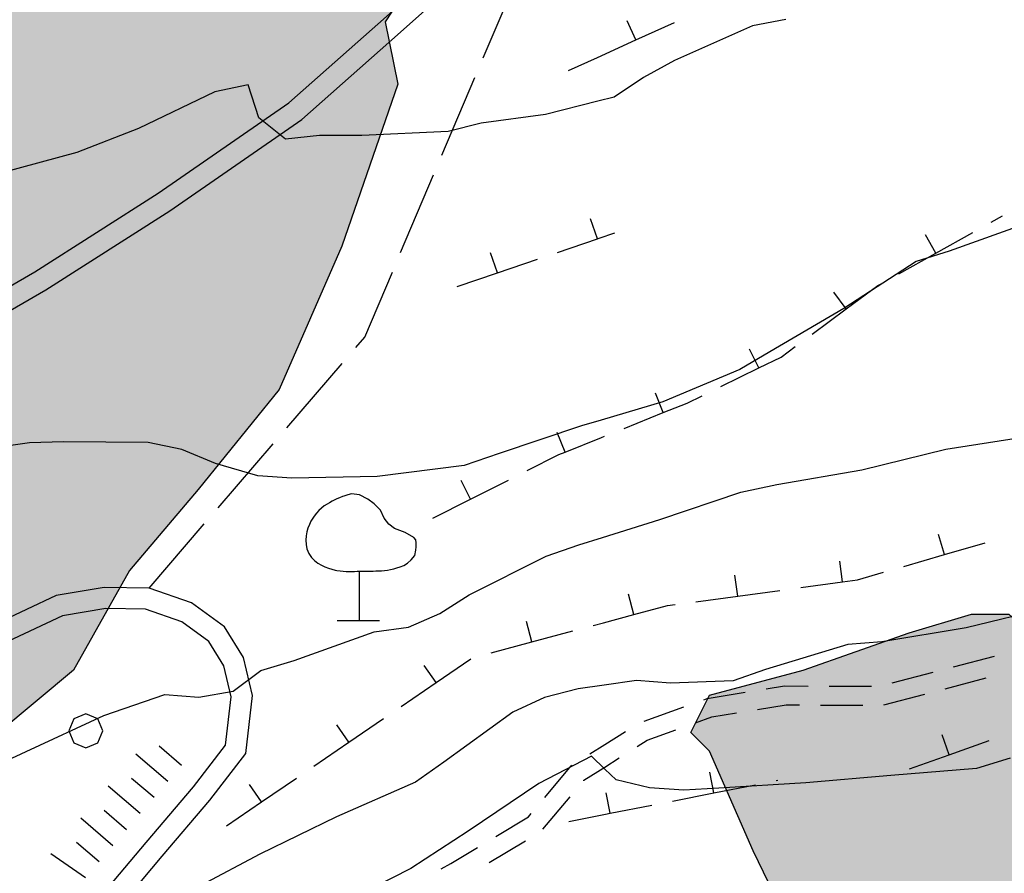
# Model space of a CAD drawing. Units: millimetres. Extents: x 2511043 to 2530982, y 4111415 to 4135566.
# Drawn here: x 2513519 to 2513752, y 4115287 to 4115489 of the extents above; entities that cross this region are included whole.
import ezdxf

# ---------------------------------------------------------------- set-up
doc = ezdxf.new("R2010")
doc.units = ezdxf.units.MM
doc.header["$LTSCALE"] = 20
doc.header["$MEASUREMENT"] = 0
for name, color, linetype in [('A001', 8, 'CONTINUOUS'), ('A006', 8, 'CONTINUOUS'), ('E004', 8, 'CONTINUOUS'), ('F001', 8, 'CONTINUOUS'), ('G001', 8, 'CONTINUOUS'), ('G003', 8, 'CONTINUOUS'), ('G017', 8, 'CONTINUOUS'), ('H001', 8, 'CONTINUOUS'), ('H002', 8, 'CONTINUOUS'), ('PIANO PAESAGGISTICO SR', 7, 'CONTINUOUS')]:
    doc.layers.add(name, color=color, linetype=linetype)

# ---------------------------------------------------------------- blocks, each defined once
blk = doc.blocks.new('Tav  P_B_Piano-paes_corretto')
at = {"layer": 'PIANO PAESAGGISTICO SR'}
h = blk.add_hatch(color=21, dxfattribs=at)
h.paths.add_polyline_path([(2558468.79, 4101409.93), (2558462.89, 4101395.18), (2558486.5, 4101358.3), (2558480.6, 4101339.12), (2558462.89, 4101343.55), (2558456.99, 4101334.7), (2558449.62, 4101343.55), (2558437.82, 4101356.83), (2558418.64, 4101352.4), (2558386.18, 4101337.65), (2558365.53, 4101333.22), (2558346.35, 4101331.75), (2558336.03, 4101327.32), (2558322.75, 4101319.95), (2558306.52, 4101322.9), (2558294.72, 4101318.47), (2558269.64, 4101305.19), (2558282.92, 4101265.36), (2558278.49, 4101216.68), (2558237.19, 4101188.65), (2558197.36, 4101160.62), (2558182.6, 4101148.82), (2558188.5, 4101138.5), (2558212.11, 4101097.19), (2558234.24, 4101058.83), (2558225.38, 4101052.93), (2558181.13, 4101076.54), (2558164.9, 4101042.61), (2558138.35, 4100998.35), (2558138.35, 4100979.17), (2558135.4, 4100961.47), (2558128.02, 4100951.14), (2558089.67, 4100967.37), (2558038.03, 4100989.5), (2558008.53, 4101008.68), (2557993.78, 4101005.73), (2557955.42, 4101019), (2557921.49, 4101033.76), (2557897.89, 4101052.93), (2557878.71, 4101069.16), (2557855.11, 4101082.44), (2557840.35, 4101100.14), (2557815.28, 4101110.47), (2557787.25, 4101119.32), (2557766.59, 4101129.64), (2557734.14, 4101145.87), (2557719.39, 4101154.72), (2557713.49, 4101141.45), (2557703.16, 4101135.55), (2557670.71, 4101139.97), (2557666.28, 4101129.64), (2557676.61, 4101107.52), (2557683.98, 4101095.71), (2557681.03, 4101082.44), (2557666.28, 4101085.39), (2557653, 4101092.76), (2557636.78, 4101095.71), (2557613.17, 4101110.47), (2557611.7, 4101111.94), (2557598.42, 4101114.89), (2557573.34, 4101120.79), (2557563.01, 4101120.79), (2557551.21, 4101116.37), (2557540.89, 4101106.04), (2557540.89, 4101097.19), (2557551.21, 4101092.76), (2557573.34, 4101091.29), (2557599.9, 4101080.96), (2557627.92, 4101061.78), (2557623.5, 4101052.93), (2557627.92, 4101038.18), (2557619.07, 4101023.43), (2557626.45, 4101020.48), (2557660.38, 4101016.05), (2557691.36, 4100982.12), (2557710.54, 4100962.95), (2557704.64, 4100957.04), (2557709.06, 4100942.29), (2557717.91, 4100931.97), (2557717.91, 4100918.69), (2557722.34, 4100908.36), (2557728.24, 4100892.14), (2557766.59, 4100899.51), (2557812.33, 4100921.64), (2557835.93, 4100931.97), (2557840.35, 4100936.39), (2557849.21, 4100931.97), (2557855.11, 4100909.84), (2557863.96, 4100884.76), (2557868.38, 4100870.01), (2557868.38, 4100861.16), (2557855.11, 4100846.4), (2557843.31, 4100850.83), (2557828.55, 4100849.35), (2557806.42, 4100839.03), (2557771.02, 4100825.75), (2557762.17, 4100815.42), (2557762.17, 4100802.15), (2557772.49, 4100791.82), (2557787.25, 4100803.62), (2557802, 4100800.67), (2557810.85, 4100806.57), (2557828.55, 4100812.47), (2557853.63, 4100827.23), (2557859.53, 4100822.8), (2557862.48, 4100816.9), (2557883.14, 4100777.07), (2557891.99, 4100743.14), (2557899.36, 4100744.61), (2557955.42, 4100763.79), (2557987.88, 4100781.49), (2557980.5, 4100759.37), (2557979.02, 4100735.76), (2557984.93, 4100713.64), (2557989.35, 4100695.93), (2557983.45, 4100672.33), (2557961.32, 4100632.5), (2557949.52, 4100628.07), (2557931.82, 4100622.17), (2557918.54, 4100608.9), (2557908.21, 4100598.57), (2557896.41, 4100594.14), (2557883.14, 4100583.82), (2557874.28, 4100574.97), (2557865.43, 4100566.11), (2557858.06, 4100555.79), (2557849.21, 4100541.04), (2557838.88, 4100535.13), (2557831.5, 4100523.33), (2557824.13, 4100517.43), (2557812.33, 4100517.43), (2557806.42, 4100520.38), (2557806.42, 4100508.58), (2557815.28, 4100496.78), (2557830.03, 4100487.93), (2557840.35, 4100477.6), (2557844.78, 4100467.27), (2557840.35, 4100459.9), (2557830.03, 4100455.47), (2557815.28, 4100455.47), (2557802, 4100445.15), (2557790.2, 4100439.25), (2557776.92, 4100428.92), (2557763.64, 4100425.97), (2557753.32, 4100428.92), (2557742.99, 4100431.87), (2557729.71, 4100439.25), (2557713.49, 4100449.57), (2557698.73, 4100459.9), (2557686.93, 4100467.27), (2557676.61, 4100468.75), (2557661.85, 4100467.27), (2557647.1, 4100462.85), (2557636.78, 4100459.9), (2557623.5, 4100462.85), (2557608.75, 4100445.15), (2557598.42, 4100425.97), (2557596.94, 4100405.32), (2557593.99, 4100394.99), (2557589.57, 4100381.71), (2557592.52, 4100368.44), (2557593.99, 4100356.63), (2557592.52, 4100347.78), (2557585.14, 4100338.93), (2557574.82, 4100343.36), (2557563.01, 4100353.68), (2557551.21, 4100358.11), (2557536.46, 4100362.53), (2557521.71, 4100361.06), (2557509.91, 4100362.53), (2557498.11, 4100371.39), (2557490.73, 4100381.71), (2557481.88, 4100390.56), (2557473.03, 4100394.99), (2557462.7, 4100406.79), (2557459.75, 4100420.07), (2557462.7, 4100434.82), (2557462.7, 4100449.57), (2557456.8, 4100459.9), (2557449.42, 4100470.23), (2557449.42, 4100482.03), (2557445, 4100492.35), (2557439.1, 4100504.16), (2557433.2, 4100520.38), (2557421.39, 4100527.76), (2557414.02, 4100530.71), (2557400.74, 4100526.28), (2557391.89, 4100523.33), (2557384.51, 4100513.01), (2557375.66, 4100496.78), (2557371.24, 4100489.4), (2557360.91, 4100484.98), (2557343.21, 4100482.03), (2557326.98, 4100479.08), (2557312.23, 4100479.08), (2557297.48, 4100483.5), (2557285.68, 4100483.5), (2557269.45, 4100484.98), (2557259.12, 4100487.93), (2557245.84, 4100492.35), (2557220.77, 4100489.4), (2557203.06, 4100483.5), (2557217.82, 4100468.75), (2557226.67, 4100462.85), (2557241.42, 4100458.42), (2557254.7, 4100458.42), (2557260.6, 4100451.05), (2557256.17, 4100439.25), (2557245.84, 4100430.39), (2557235.52, 4100424.49), (2557225.19, 4100424.49), (2557211.91, 4100431.87), (2557192.74, 4100445.15), (2557172.08, 4100459.9), (2557152.91, 4100473.18), (2557135.2, 4100477.6), (2557121.93, 4100482.03), (2557114.55, 4100493.83), (2557096.85, 4100508.58), (2557082.1, 4100508.58), (2557067.34, 4100511.53), (2557052.59, 4100513.01), (2557034.89, 4100521.86), (2557023.09, 4100530.71), (2557012.76, 4100545.46), (2556990.63, 4100551.36), (2556986.21, 4100561.69), (2556984.73, 4100576.44), (2556978.83, 4100588.24), (2556969.98, 4100595.62), (2556961.13, 4100608.9), (2556955.23, 4100613.32), (2556950.8, 4100629.55), (2556947.85, 4100641.35), (2556943.43, 4100651.68), (2556937.53, 4100663.48), (2556928.67, 4100670.85), (2556921.3, 4100676.75), (2556912.45, 4100681.18), (2556899.17, 4100682.66), (2556893.27, 4100676.75), (2556887.37, 4100670.85), (2556878.52, 4100670.85), (2556872.62, 4100672.33), (2556863.76, 4100675.28), (2556854.91, 4100682.66), (2556853.44, 4100697.41), (2556850.49, 4100709.21), (2556849.01, 4100715.11), (2556838.69, 4100715.11), (2556822.46, 4100723.96), (2556806.23, 4100735.76), (2556795.91, 4100750.52), (2556795.91, 4100769.69), (2556787.05, 4100797.72), (2556705.92, 4100723.96), (2556694.12, 4100735.76), (2556686.74, 4100747.56), (2556685.26, 4100768.22), (2556685.26, 4100782.97), (2556680.84, 4100793.3), (2556671.99, 4100802.15), (2556661.66, 4100808.05), (2556652.81, 4100812.47), (2556642.48, 4100808.05), (2556632.16, 4100806.57), (2556608.55, 4100815.42), (2556602.65, 4100816.9), (2556589.38, 4100815.42), (2556583.47, 4100811), (2556576.1, 4100808.05), (2556564.3, 4100808.05), (2556551.02, 4100811), (2556536.27, 4100812.47), (2556525.94, 4100812.47), (2556515.62, 4100811), (2556502.34, 4100812.47), (2556493.49, 4100816.9), (2556492.01, 4100825.75), (2556493.49, 4100839.03), (2556497.91, 4100846.4), (2556496.44, 4100850.83), (2556484.64, 4100853.78), (2556474.31, 4100855.26), (2556463.98, 4100856.73), (2556458.08, 4100844.93), (2556443.33, 4100839.03), (2556434.48, 4100830.18), (2556425.63, 4100822.8), (2556415.3, 4100816.9), (2556406.45, 4100803.62), (2556402.02, 4100802.15), (2556394.65, 4100806.57), (2556381.37, 4100812.47), (2556368.09, 4100816.9), (2556356.29, 4100822.8), (2556343.02, 4100825.75), (2556341.54, 4100830.18), (2556334.16, 4100836.08), (2556329.74, 4100840.5), (2556319.41, 4100850.83), (2556317.94, 4100855.26), (2556309.09, 4100861.16), (2556303.18, 4100868.53), (2556294.33, 4100874.43), (2556285.48, 4100878.86), (2556276.63, 4100883.28), (2556269.25, 4100887.71), (2556257.45, 4100892.14), (2556247.13, 4100898.04), (2556242.7, 4100899.51), (2556242.7, 4100903.94), (2556250.08, 4100917.21), (2556250.08, 4100927.54), (2556245.65, 4100940.82), (2556255.98, 4100946.72), (2556272.21, 4100946.72), (2556276.63, 4100948.19), (2556288.43, 4100945.24), (2556298.76, 4100945.24), (2556310.56, 4100945.24), (2556319.41, 4100951.14), (2556328.26, 4100957.04), (2556334.16, 4100970.32), (2556338.59, 4100979.17), (2556351.87, 4100980.65), (2556362.19, 4100976.22), (2556372.52, 4100974.75), (2556385.8, 4100971.8), (2556394.65, 4100974.75), (2556402.02, 4100982.12), (2556410.88, 4100995.4), (2556419.73, 4100999.83), (2556434.48, 4101005.73), (2556449.23, 4101010.15), (2556462.51, 4101013.1), (2556474.31, 4101013.1), (2556487.59, 4101013.1), (2556497.91, 4101005.73), (2556503.81, 4100995.4), (2556512.66, 4100986.55), (2556520.04, 4100980.65), (2556525.94, 4100971.8), (2556549.54, 4100971.8), (2556553.97, 4100976.22), (2556556.92, 4100976.22), (2556568.72, 4100985.07), (2556570.2, 4100990.97), (2556573.15, 4100995.4), (2556587.9, 4100995.4), (2556593.8, 4100995.4), (2556593.8, 4101004.25), (2556584.95, 4101013.1), (2556576.1, 4101014.58), (2556559.87, 4101016.05), (2556561.35, 4101023.43), (2556549.54, 4101032.28), (2556536.27, 4101033.76), (2556527.42, 4101038.18), (2556520.04, 4101048.51), (2556508.24, 4101057.36), (2556512.66, 4101063.26), (2556522.99, 4101066.21), (2556536.27, 4101069.16), (2556542.17, 4101069.16), (2556549.54, 4101072.11), (2556565.77, 4101072.11), (2556576.1, 4101067.69), (2556589.38, 4101063.26), (2556602.65, 4101054.41), (2556621.83, 4101052.93), (2556638.06, 4101066.21), (2556641.01, 4101086.86), (2556632.16, 4101116.37), (2556626.26, 4101139.97), (2556643.96, 4101138.5), (2556648.38, 4101148.82), (2556657.24, 4101154.72), (2556676.41, 4101169.48), (2556685.26, 4101173.9), (2556695.59, 4101184.23), (2556705.92, 4101194.55), (2556716.24, 4101203.41), (2556733.95, 4101207.83), (2556744.27, 4101206.36), (2556759.02, 4101210.78), (2556766.4, 4101210.78), (2556773.78, 4101206.36), (2556781.15, 4101198.98), (2556788.53, 4101194.55), (2556795.91, 4101191.6), (2556807.71, 4101187.18), (2556816.56, 4101178.33), (2556826.88, 4101169.48), (2556826.88, 4101160.62), (2556819.51, 4101141.45), (2556820.98, 4101125.22), (2556829.84, 4101116.37), (2556834.26, 4101111.94), (2556838.69, 4101107.52), (2556850.49, 4101104.57), (2556865.24, 4101097.19), (2556875.57, 4101088.34), (2556888.84, 4101088.34), (2556899.17, 4101092.76), (2556902.12, 4101107.52), (2556894.74, 4101119.32), (2556887.37, 4101131.12), (2556887.37, 4101145.87), (2556894.74, 4101153.25), (2556902.12, 4101150.3), (2556913.92, 4101150.3), (2556925.72, 4101157.67), (2556936.05, 4101163.57), (2556950.8, 4101165.05), (2556961.13, 4101154.72), (2556974.41, 4101148.82), (2556984.73, 4101144.4), (2556995.06, 4101148.82), (2557012.76, 4101157.67), (2557027.51, 4101122.27), (2557043.74, 4101101.62), (2557023.09, 4101047.03), (2557043.74, 4101035.23), (2557042.27, 4101020.48), (2557020.14, 4101008.68), (2557028.99, 4100976.22), (2557076.2, 4100993.93), (2557114.55, 4101001.3), (2557152.91, 4101013.1), (2557169.13, 4101019), (2557169.13, 4101032.28), (2557167.66, 4101069.16), (2557169.13, 4101088.34), (2557144.06, 4101107.52), (2557149.96, 4101122.27), (2557155.86, 4101129.64), (2557163.23, 4101122.27), (2557164.71, 4101116.37), (2557172.08, 4101116.37), (2557182.41, 4101110.47), (2557191.26, 4101100.14), (2557206.01, 4101085.39), (2557213.39, 4101088.34), (2557228.14, 4101091.29), (2557239.94, 4101104.57), (2557231.09, 4101129.64), (2557225.19, 4101150.3), (2557222.24, 4101159.15), (2557213.39, 4101165.05), (2557197.16, 4101160.62), (2557194.21, 4101182.75), (2557177.98, 4101182.75), (2557163.23, 4101182.75), (2557144.06, 4101188.65), (2557145.53, 4101198.98), (2557149.96, 4101213.73), (2557144.06, 4101228.48), (2557144.06, 4101237.34), (2557148.48, 4101237.34), (2557164.71, 4101237.34), (2557173.56, 4101237.34), (2557182.41, 4101244.71), (2557183.89, 4101263.89), (2557194.21, 4101263.89), (2557211.91, 4101255.04), (2557239.94, 4101232.91), (2557259.12, 4101198.98), (2557284.2, 4101169.48), (2557322.56, 4101193.08), (2557334.36, 4101207.83), (2557332.88, 4101218.16), (2557322.56, 4101228.48), (2557290.1, 4101255.04), (2557326.98, 4101281.59), (2557307.8, 4101308.15), (2557307.8, 4101324.37), (2557297.48, 4101343.55), (2557269.45, 4101362.73), (2557245.84, 4101387.81), (2557173.56, 4101367.15), (2557133.73, 4101353.88), (2557160.28, 4101312.57), (2557129.3, 4101274.22), (2557111.6, 4101300.77), (2557096.85, 4101322.9), (2557080.62, 4101333.22), (2557067.34, 4101324.37), (2557071.77, 4101303.72), (2557068.82, 4101293.39), (2557057.02, 4101271.26), (2557048.17, 4101284.54), (2557048.17, 4101297.82), (2557049.64, 4101309.62), (2557043.74, 4101324.37), (2557031.94, 4101337.65), (2557015.71, 4101339.12), (2557000.96, 4101337.65), (2556990.63, 4101331.75), (2556978.83, 4101327.32), (2556971.46, 4101334.7), (2556961.13, 4101343.55), (2556947.85, 4101347.98), (2556940.48, 4101361.25), (2556933.1, 4101392.23), (2556941.95, 4101404.03), (2556946.38, 4101415.84), (2556956.7, 4101424.69), (2556969.98, 4101423.21), (2556980.31, 4101415.84), (2556995.06, 4101409.93), (2557008.34, 4101405.51), (2557023.09, 4101405.51), (2557033.41, 4101406.98), (2557043.74, 4101415.84), (2557054.07, 4101426.16), (2557061.44, 4101435.01), (2557065.87, 4101448.29), (2557057.02, 4101458.62), (2557049.64, 4101464.52), (2557046.69, 4101473.37), (2557046.69, 4101483.7), (2557039.32, 4101492.55), (2557031.94, 4101501.4), (2557034.89, 4101511.72), (2557048.17, 4101517.63), (2557061.44, 4101516.15), (2557067.34, 4101517.63), (2557068.82, 4101530.9), (2557073.24, 4101551.55), (2557073.24, 4101570.73), (2557073.24, 4101585.48), (2557076.2, 4101600.24), (2557080.62, 4101609.09), (2557090.95, 4101617.94), (2557096.85, 4101626.79), (2557101.27, 4101638.59), (2557102.75, 4101653.34), (2557102.75, 4101671.05), (2557096.85, 4101688.75), (2557107.17, 4101699.08), (2557102.75, 4101709.4), (2557107.17, 4101722.68), (2557102.75, 4101728.58), (2557096.85, 4101734.48), (2557096.85, 4101747.76), (2557092.42, 4101756.61), (2557088, 4101759.56), (2557077.67, 4101763.99), (2557067.34, 4101772.84), (2557068.82, 4101772.84), (2557080.62, 4101772.84), (2557088, 4101772.84), (2557099.8, 4101772.84), (2557110.13, 4101775.79), (2557118.98, 4101777.26), (2557126.35, 4101781.69), (2557133.73, 4101781.69), (2557144.06, 4101786.11), (2557148.48, 4101787.59), (2557155.86, 4101792.01), (2557164.71, 4101796.44), (2557173.56, 4101802.34), (2557182.41, 4101809.72), (2557186.84, 4101806.77), (2557191.26, 4101805.29), (2557198.64, 4101802.34), (2557207.49, 4101797.92), (2557216.34, 4101796.44), (2557269.45, 4101786.11), (2557270.92, 4101786.11), (2557279.77, 4101783.16), (2557288.63, 4101783.16), (2557341.73, 4101778.74), (2557391.89, 4101715.3), (2557396.32, 4101710.88), (2557403.69, 4101704.98), (2557405.17, 4101703.5), (2557433.2, 4101676.95), (2557437.62, 4101672.52), (2557443.52, 4101666.62), (2557452.37, 4101660.72), (2557459.75, 4101656.29), (2557468.6, 4101651.87), (2557477.45, 4101647.44), (2557487.78, 4101643.02), (2557492.2, 4101641.54), (2557502.53, 4101638.59), (2557501.06, 4101626.79), (2557509.91, 4101612.04), (2557517.28, 4101597.29), (2557521.71, 4101584.01), (2557517.28, 4101569.26), (2557511.38, 4101551.55), (2557506.96, 4101532.38), (2557515.81, 4101517.63), (2557520.23, 4101505.82), (2557526.13, 4101491.07), (2557532.04, 4101477.79), (2557549.74, 4101473.37), (2557563.01, 4101463.04), (2557580.72, 4101463.04), (2557593.99, 4101482.22), (2557599.9, 4101501.4), (2557596.94, 4101513.2), (2557599.9, 4101529.43), (2557613.17, 4101532.38), (2557630.87, 4101532.38), (2557647.1, 4101529.43), (2557661.85, 4101522.05), (2557679.56, 4101513.2), (2557676.61, 4101477.79), (2557675.13, 4101464.52), (2557676.61, 4101452.72), (2557681.03, 4101439.44), (2557685.46, 4101426.16), (2557685.46, 4101411.41), (2557686.93, 4101404.03), (2557694.31, 4101386.33), (2557704.64, 4101352.4), (2557700.21, 4101339.12), (2557695.78, 4101324.37), (2557700.21, 4101309.62), (2557703.16, 4101294.87), (2557703.16, 4101281.59), (2557698.73, 4101266.84), (2557714.96, 4101265.36), (2557738.57, 4101265.36), (2557753.32, 4101275.69), (2557753.32, 4101286.02), (2557748.89, 4101300.77), (2557748.89, 4101317), (2557762.17, 4101331.75), (2557775.45, 4101339.12), (2557782.82, 4101339.12), (2557796.1, 4101346.5), (2557809.38, 4101342.08), (2557819.7, 4101334.7), (2557825.6, 4101327.32), (2557828.55, 4101317), (2557819.7, 4101300.77), (2557812.33, 4101290.44), (2557809.38, 4101275.69), (2557812.33, 4101265.36), (2557819.7, 4101255.04), (2557835.93, 4101247.66), (2557849.21, 4101260.94), (2557858.06, 4101281.59), (2557862.48, 4101294.87), (2557863.96, 4101309.62), (2557858.06, 4101322.9), (2557853.63, 4101342.08), (2557850.68, 4101358.3), (2557855.11, 4101370.1), (2557869.86, 4101367.15), (2557884.61, 4101353.88), (2557893.46, 4101347.98), (2557897.89, 4101352.4), (2557896.41, 4101373.05), (2557884.61, 4101399.61), (2557877.23, 4101414.36), (2557862.48, 4101420.26), (2557849.21, 4101463.04), (2557869.86, 4101476.32), (2557884.61, 4101494.02), (2557903.79, 4101496.97), (2557922.97, 4101513.2), (2557925.92, 4101532.38), (2557925.92, 4101554.51), (2557912.64, 4101558.93), (2557899.36, 4101563.36), (2557897.89, 4101570.73), (2557906.74, 4101582.53), (2557922.97, 4101575.16), (2557942.14, 4101570.73), (2557955.42, 4101570.73), (2557968.7, 4101569.26), (2557983.45, 4101566.31), (2557990.83, 4101558.93), (2557998.2, 4101544.18), (2557999.68, 4101525), (2558002.63, 4101507.3), (2558002.63, 4101488.12), (2558005.58, 4101467.47), (2558014.43, 4101449.77), (2558021.81, 4101426.16), (2558021.81, 4101414.36), (2558023.28, 4101390.76), (2558024.76, 4101373.05), (2558024.76, 4101361.25), (2558024.76, 4101350.93), (2558008.53, 4101333.22), (2558002.63, 4101317), (2557989.35, 4101305.19), (2557976.07, 4101284.54), (2557970.17, 4101266.84), (2557970.17, 4101250.61), (2558008.53, 4101256.51), (2558023.28, 4101256.51), (2558032.13, 4101275.69), (2558052.79, 4101294.87), (2558076.39, 4101294.87), (2558101.47, 4101290.44), (2558110.32, 4101305.19), (2558120.64, 4101297.82), (2558150.15, 4101305.19), (2558159, 4101312.57), (2558147.2, 4101342.08), (2558157.53, 4101350.93), (2558169.33, 4101343.55), (2558176.7, 4101328.8), (2558187.03, 4101331.75), (2558191.45, 4101346.5), (2558195.88, 4101356.83), (2558197.36, 4101380.43), (2558201.78, 4101387.81), (2558210.63, 4101406.98), (2558210.63, 4101424.69), (2558226.86, 4101404.03), (2558240.14, 4101376), (2558254.89, 4101384.86), (2558265.22, 4101392.23), (2558274.07, 4101395.18), (2558284.39, 4101395.18), (2558306.52, 4101395.18), (2558316.85, 4101392.23), (2558324.22, 4101386.33), (2558352.25, 4101387.81), (2558371.43, 4101399.61), (2558390.61, 4101406.98), (2558399.46, 4101423.21), (2558399.46, 4101471.89), (2558403.89, 4101482.22), (2558403.89, 4101483.7), (2558409.79, 4101486.65), (2558418.64, 4101486.65), (2558456.99, 4101494.02), (2558458.47, 4101494.02), (2558480.6, 4101498.45), (2558490.92, 4101496.97), (2558545.51, 4101473.37), (2558548.46, 4101468.94), (2558549.93, 4101463.04), (2558554.36, 4101454.19), (2558560.26, 4101445.34), (2558563.21, 4101440.91), (2558567.63, 4101435.01), (2558560.26, 4101426.16), (2558554.36, 4101406.98), (2558544.03, 4101399.61), (2558535.18, 4101399.61), (2558526.33, 4101414.36), (2558518.95, 4101423.21), (2558511.58, 4101433.54), (2558501.25, 4101440.91), (2558490.92, 4101445.34), (2558483.55, 4101439.44), (2558476.17, 4101426.16)])
h.paths.add_polyline_path([(2557530.56, 4100948.19), (2557492.2, 4100933.44), (2557474.5, 4100948.19), (2557439.1, 4100967.37), (2557411.07, 4100986.55), (2557385.99, 4101004.25), (2557362.39, 4101008.68), (2557346.16, 4101005.73), (2557341.73, 4101010.15), (2557338.78, 4101024.9), (2557315.18, 4101032.28), (2557304.85, 4101044.08), (2557281.25, 4101024.9), (2557260.6, 4101014.58), (2557236.99, 4101013.1), (2557228.14, 4101010.15), (2557226.67, 4101004.25), (2557239.94, 4100980.65), (2557244.37, 4100971.8), (2557245.84, 4100955.57), (2557256.17, 4100936.39), (2557278.3, 4100909.84), (2557275.35, 4100887.71), (2557290.1, 4100870.01), (2557260.6, 4100856.73), (2557275.35, 4100821.33), (2557312.23, 4100839.03), (2557319.61, 4100822.8), (2557315.18, 4100806.57), (2557312.23, 4100796.25), (2557312.23, 4100785.92), (2557318.13, 4100768.22), (2557331.41, 4100754.94), (2557337.31, 4100744.61), (2557341.73, 4100734.29), (2557352.06, 4100728.39), (2557368.29, 4100715.11), (2557372.71, 4100706.26), (2557384.51, 4100695.93), (2557391.89, 4100682.66), (2557403.69, 4100672.33), (2557415.49, 4100666.43), (2557425.82, 4100672.33), (2557439.1, 4100681.18), (2557452.37, 4100676.75), (2557483.35, 4100662), (2557501.06, 4100663.48), (2557545.31, 4100600.04), (2557577.77, 4100619.22), (2557592.52, 4100591.19), (2557592.52, 4100579.39), (2557588.09, 4100570.54), (2557592.52, 4100551.36), (2557604.32, 4100536.61), (2557619.07, 4100526.28), (2557636.78, 4100530.71), (2557679.56, 4100549.89), (2557694.31, 4100542.51), (2557709.06, 4100520.38), (2557744.47, 4100530.71), (2557728.24, 4100560.21), (2557723.81, 4100569.06), (2557722.34, 4100589.72), (2557723.81, 4100614.8), (2557725.29, 4100636.92), (2557732.66, 4100641.35), (2557748.89, 4100644.3), (2557728.24, 4100681.18), (2557717.91, 4100700.36), (2557717.91, 4100716.59), (2557714.96, 4100740.19), (2557686.93, 4100740.19), (2557672.18, 4100757.89), (2557645.63, 4100816.9), (2557630.87, 4100853.78), (2557622.02, 4100865.58), (2557623.5, 4100887.71), (2557613.17, 4100929.02), (2557592.52, 4100937.87), (2557574.82, 4100931.97), (2557558.59, 4100927.54), (2557543.84, 4100940.82)], flags=16)
h.paths.add_polyline_path([(2556829.84, 4100914.26), (2556822.46, 4100936.39), (2556825.41, 4100952.62), (2556822.46, 4100961.47), (2556816.56, 4100980.65), (2556810.66, 4100998.35), (2556803.28, 4101010.15), (2556800.33, 4101019), (2556787.05, 4101010.15), (2556781.15, 4100999.83), (2556772.3, 4100990.97), (2556748.7, 4100970.32), (2556714.77, 4100970.32), (2556705.92, 4100979.17), (2556714.77, 4101004.25), (2556739.85, 4100989.5), (2556739.85, 4100999.83), (2556744.27, 4101010.15), (2556744.27, 4101024.9), (2556732.47, 4101039.66), (2556739.85, 4101057.36), (2556732.47, 4101069.16), (2556725.1, 4101076.54), (2556716.24, 4101073.59), (2556704.44, 4101063.26), (2556695.59, 4101052.93), (2556694.12, 4101047.03), (2556682.31, 4101035.23), (2556679.36, 4101024.9), (2556667.56, 4100995.4), (2556689.69, 4100982.12), (2556682.31, 4100970.32), (2556657.24, 4100952.62), (2556655.76, 4100965.9), (2556643.96, 4100967.37), (2556636.58, 4100982.12), (2556623.31, 4100976.22), (2556623.31, 4100962.95), (2556633.63, 4100960), (2556641.01, 4100957.04), (2556638.06, 4100946.72), (2556641.01, 4100937.87), (2556651.33, 4100931.97), (2556657.24, 4100917.21), (2556670.51, 4100902.46), (2556663.14, 4100898.04), (2556663.14, 4100880.33), (2556674.94, 4100868.53), (2556682.31, 4100855.26), (2556694.12, 4100846.4), (2556705.92, 4100834.6), (2556728.05, 4100825.75), (2556739.85, 4100825.75), (2556753.12, 4100830.18), (2556763.45, 4100839.03), (2556772.3, 4100849.35), (2556754.6, 4100859.68), (2556753.12, 4100878.86), (2556744.27, 4100895.09), (2556744.27, 4100908.36), (2556759.02, 4100931.97), (2556787.05, 4100906.89), (2556795.91, 4100895.09), (2556800.33, 4100878.86), (2556803.28, 4100864.11), (2556812.13, 4100859.68), (2556829.84, 4100868.53), (2556831.31, 4100872.96), (2556834.26, 4100880.33), (2556835.74, 4100889.19), (2556834.26, 4100903.94)], flags=16)
at = {"layer": 'PIANO PAESAGGISTICO SR', "color": 7, "linetype": 'Continuous', "elevation": 113.75}
for points in [[(2558212.11, 4101097.19), (2558234.24, 4101058.83), (2558225.38, 4101052.93), (2558181.13, 4101076.54), (2558164.9, 4101042.61), (2558138.35, 4100998.35), (2558138.35, 4100979.17), (2558135.4, 4100961.47), (2558128.02, 4100951.14), (2558089.67, 4100967.37), (2558038.03, 4100989.5), (2558008.53, 4101008.68), (2557993.78, 4101005.73), (2557955.42, 4101019), (2557921.49, 4101033.76), (2557897.89, 4101052.93), (2557878.71, 4101069.16), (2557855.11, 4101082.44), (2557840.35, 4101100.14)], [(2557766.59, 4100899.51), (2557812.33, 4100921.64), (2557835.93, 4100931.97), (2557840.35, 4100936.39), (2557849.21, 4100931.97), (2557855.11, 4100909.84), (2557863.96, 4100884.76), (2557868.38, 4100870.01), (2557868.38, 4100861.16), (2557855.11, 4100846.4), (2557843.31, 4100850.83), (2557828.55, 4100849.35), (2557806.42, 4100839.03)]]:
    blk.add_lwpolyline(points, dxfattribs=at)

msp = doc.modelspace()

# ---------------------------------------------------------------- linework, layer by layer
at = {"layer": 'A001'}
for points in [[(2513487.62, 4115403.56, 367.75), (2513524.84, 4115425.15, 364.88), (2513554.16, 4115443.83, 362.98), (2513585.41, 4115465.45, 360.72), (2513608.75, 4115486.09, 359.44), (2513628.81, 4115504.13, 358.31), (2513639.03, 4115516.48, 357.11), (2513652.81, 4115540.93, 355.08), (2513654.56, 4115544.8, 354.77), (2513672.97, 4115585.31, 351.49), (2513692.97, 4115629.15, 348.46), (2513715.44, 4115677.81, 344.02), (2513728.56, 4115710.76, 341.34), (2513736.59, 4115735.94, 339.37), (2513741.91, 4115751.7, 338.23), (2513746.25, 4115762.39, 337.52), (2513755.47, 4115778.09, 336.72), (2513769.16, 4115799.08, 334.65), (2513784.69, 4115824.52, 332.23)], [(2513484.91, 4115407.77, 367.75), (2513522.25, 4115429.42, 364.88), (2513551.38, 4115447.99, 362.98), (2513582.31, 4115469.4, 360.72), (2513605.44, 4115489.83, 359.44), (2513625.19, 4115507.6, 358.31), (2513634.91, 4115519.32, 357.11), (2513648.34, 4115543.19, 355.08), (2513654.44, 4115556.62, 353.99), (2513668.41, 4115587.38, 351.49), (2513688.44, 4115631.23, 348.46), (2513710.84, 4115679.79, 344.02), (2513723.84, 4115712.44, 341.34), (2513731.84, 4115737.49, 339.37), (2513737.22, 4115753.44, 338.23)], [(2513536.88, 4115272.67, 388.68), (2513552.38, 4115291.11, 386.54), (2513563.62, 4115304.35, 384.95), (2513572.12, 4115315.44, 384.59), (2513573.75, 4115329.11, 382.61), (2513571.62, 4115338.14, 381.11), (2513567.12, 4115345.36, 379.89), (2513559.31, 4115351.04, 378.96), (2513549.28, 4115354.57, 378.42), (2513538.62, 4115354.72, 377.88), (2513527.31, 4115352.82, 377.14), (2513513.19, 4115346.2, 376.87)], [(2513533.03, 4115275.87, 388.68), (2513548.56, 4115294.34, 386.54), (2513559.72, 4115307.49, 384.95), (2513567.31, 4115317.39, 384.59), (2513568.69, 4115328.82, 382.61), (2513566.94, 4115336.19, 381.11), (2513563.41, 4115341.89, 379.89), (2513556.97, 4115346.56, 378.96), (2513548.41, 4115349.59, 378.42), (2513539, 4115349.71, 377.88), (2513528.81, 4115348, 377.14), (2513515.88, 4115341.94, 376.87)]]:
    msp.add_polyline3d(points, dxfattribs=at)
at = {"layer": 'A006'}
for points in [[(2513739.56, 4115335.93, 394.09), (2513749.23, 4115338.47, 394.09)], [(2513725.05, 4115332.1, 394.09), (2513734.72, 4115334.65, 394.09)], [(2513737.56, 4115330.74, 394.09), (2513747.23, 4115333.29, 394.09)], [(2513695.21, 4115330.69, 395.47), (2513699.56, 4115331.39, 395.08), (2513705.15, 4115331.38, 394.83)], [(2513710.15, 4115331.38, 394.61), (2513720.15, 4115331.37, 394.18)], [(2513680.44, 4115328.14, 396.86), (2513681.25, 4115328.44, 396.73), (2513690.27, 4115329.89, 395.92)], [(2513723.05, 4115326.92, 394.09), (2513732.72, 4115329.47, 394.09)], [(2513666.32, 4115323.06, 399.14), (2513675.73, 4115326.45, 397.62)], [(2513693.15, 4115325.8, 395.71), (2513699.91, 4115326.89, 395.08), (2513703.06, 4115326.89, 394.94)], [(2513708.06, 4115326.88, 394.73), (2513718.06, 4115326.87, 394.29)], [(2513678.53, 4115322.68, 397.38), (2513682.38, 4115324.06, 396.73), (2513688.21, 4115325, 396.18)], [(2513664.69, 4115317.04, 399.68), (2513667.03, 4115318.53, 399.35), (2513673.83, 4115320.98, 398.19)], [(2513653.53, 4115315.29, 400.9), (2513657.03, 4115317.51, 400.43), (2513661.97, 4115320.65, 399.76)], [(2513652.05, 4115308.97, 401.51), (2513652.12, 4115309.06, 401.5), (2513657.09, 4115312.21, 400.78), (2513660.47, 4115314.36, 400.29)], [(2513642.83, 4115305, 402.74), (2513649.12, 4115312.49, 401.5), (2513649.31, 4115312.61, 401.47)], [(2513642.4, 4115297.48, 403.41), (2513648.83, 4115305.14, 402.14)], [(2513631.26, 4115295.77, 403.5), (2513638.97, 4115300.4, 403.5), (2513639.62, 4115301.17, 403.37)], [(2513618.35, 4115288.14, 403.52), (2513620.62, 4115289.39, 403.5), (2513626.97, 4115293.2, 403.5)], [(2513629.7, 4115289.58, 403.5), (2513638.27, 4115294.73, 403.5)]]:
    msp.add_polyline3d(points, dxfattribs=at)
at = {"layer": 'E004'}
for points in [[(2513664.39, 4115484.27, 363.12), (2513662.31, 4115488.8, 363.12)], [(2513664.39, 4115484.27, 363.12), (2513673.5, 4115488.4, 363.18)], [(2513655.28, 4115480.14, 363.06), (2513664.39, 4115484.27, 363.12)], [(2513648.47, 4115477.06, 363.01), (2513655.28, 4115480.14, 363.06)], [(2513748.43, 4115441.12, 375.26), (2513751.09, 4115442.61, 375.35)], [(2513655.3, 4115437.2, 367.04), (2513653.68, 4115441.91, 367.04)], [(2513655.3, 4115437.2, 367.04), (2513655.72, 4115437.34, 367.05)], [(2513655.72, 4115437.34, 367.05), (2513659.44, 4115438.6, 367.05)], [(2513735.34, 4115433.81, 374.82), (2513732.89, 4115438.15, 374.82)], [(2513735.34, 4115433.81, 374.82), (2513744.07, 4115438.69, 375.11)], [(2513645.83, 4115433.99, 367.03), (2513655.3, 4115437.2, 367.04)], [(2513631.63, 4115429.17, 367.01), (2513630.01, 4115433.88, 367.01)], [(2513726.61, 4115428.93, 374.52), (2513735.34, 4115433.81, 374.82)], [(2513631.63, 4115429.17, 367.01), (2513641.1, 4115432.38, 367.02)], [(2513622.16, 4115425.96, 367), (2513631.63, 4115429.17, 367.01)], [(2513714.15, 4115420.62, 374.49), (2513721.62, 4115426.15, 374.35), (2513722.24, 4115426.49, 374.37)], [(2513714.15, 4115420.62, 374.49), (2513711.18, 4115424.61, 374.49)], [(2513706.12, 4115414.67, 374.65), (2513714.15, 4115420.62, 374.49)], [(2513693.51, 4115406.66, 375.01), (2513698.75, 4115409.23, 374.79), (2513702.1, 4115411.7, 374.73)], [(2513693.51, 4115406.66, 375.01), (2513691.3, 4115411.12, 375.01)], [(2513684.53, 4115402.26, 375.39), (2513693.51, 4115406.66, 375.01)], [(2513670.88, 4115396.07, 375.73), (2513669, 4115400.68, 375.73)], [(2513670.88, 4115396.07, 375.73), (2513676.56, 4115398.35, 375.73), (2513680.04, 4115400.06, 375.58)], [(2513661.6, 4115392.34, 375.73), (2513670.88, 4115396.07, 375.73)], [(2513647.68, 4115386.75, 375.72), (2513645.8, 4115391.37, 375.72)], [(2513647.68, 4115386.75, 375.72), (2513656.25, 4115390.19, 375.72), (2513656.96, 4115390.47, 375.72)], [(2513638.69, 4115382.37, 375.66), (2513646.16, 4115386.14, 375.72), (2513647.68, 4115386.75, 375.72)], [(2513625.3, 4115375.61, 375.56), (2513623.04, 4115380.05, 375.56)], [(2513625.3, 4115375.61, 375.56), (2513634.23, 4115380.12, 375.63)], [(2513616.38, 4115371.1, 375.49), (2513625.3, 4115375.61, 375.56)], [(2513737.41, 4115362.47, 388.81), (2513736, 4115367.25, 388.81)], [(2513737.41, 4115362.47, 388.81), (2513747.01, 4115365.26, 388.44)], [(2513713.29, 4115356.02, 389.76), (2513712.61, 4115360.95, 389.76)], [(2513727.81, 4115359.68, 389.18), (2513737.41, 4115362.47, 388.81)], [(2513713.29, 4115356.02, 389.76), (2513716.81, 4115356.49, 389.6), (2513723, 4115358.29, 389.36)], [(2513688.52, 4115352.67, 390.88), (2513687.83, 4115357.6, 390.88)], [(2513703.38, 4115354.68, 390.21), (2513713.29, 4115356.02, 389.76)], [(2513688.52, 4115352.67, 390.88), (2513698.43, 4115354.01, 390.43)], [(2513663.95, 4115348.3, 391.84), (2513662.64, 4115353.11, 391.84)], [(2513678.61, 4115351.33, 391.33), (2513688.52, 4115352.67, 390.88)], [(2513663.95, 4115348.3, 391.84), (2513671.84, 4115350.42, 391.63), (2513673.65, 4115350.67, 391.55)], [(2513639.8, 4115341.82, 392.48), (2513638.49, 4115346.63, 392.48)], [(2513654.29, 4115345.71, 392.09), (2513656.72, 4115346.36, 392.03), (2513663.95, 4115348.3, 391.84)], [(2513639.8, 4115341.82, 392.48), (2513649.46, 4115344.41, 392.22)], [(2513630.14, 4115339.23, 392.73), (2513639.8, 4115341.82, 392.48)], [(2513617.12, 4115332.17, 392.2), (2513625.37, 4115337.82, 392.83)], [(2513617.12, 4115332.17, 392.2), (2513614.29, 4115336.27, 392.2)], [(2513608.86, 4115326.53, 391.58), (2513617.12, 4115332.17, 392.2)], [(2513596.48, 4115318.06, 390.64), (2513604.73, 4115323.71, 391.26)], [(2513596.48, 4115318.06, 390.64), (2513593.65, 4115322.16, 390.64)], [(2513738.52, 4115315.13, 400.56), (2513736.84, 4115319.82, 400.56)], [(2513588.23, 4115312.41, 390.01), (2513596.48, 4115318.06, 390.64)], [(2513738.52, 4115315.13, 400.56), (2513747.95, 4115318.46, 400.58)], [(2513729.09, 4115311.8, 400.55), (2513738.52, 4115315.13, 400.56)], [(2513575.85, 4115303.94, 389.08), (2513584.1, 4115309.59, 389.7)], [(2513682.87, 4115306.09, 404.56), (2513681.89, 4115310.97, 404.56)], [(2513575.85, 4115303.94, 389.08), (2513573.02, 4115308.04, 389.08)], [(2513682.87, 4115306.09, 404.56), (2513692.68, 4115308.02, 404.73)], [(2513697.59, 4115308.99, 404.82), (2513698, 4115309.07, 404.83)], [(2513658.34, 4115301.25, 404.11), (2513657.36, 4115306.13, 404.11)], [(2513673.06, 4115304.15, 404.38), (2513682.87, 4115306.09, 404.56)], [(2513567.59, 4115298.3, 388.45), (2513575.85, 4115303.94, 389.08)], [(2513658.34, 4115301.25, 404.11), (2513668.15, 4115303.19, 404.29)], [(2513648.53, 4115299.31, 403.94), (2513657.19, 4115301.02, 404.09), (2513658.34, 4115301.25, 404.11)]]:
    msp.add_polyline3d(points, dxfattribs=at)
at = {"layer": 'F001'}
for points in [[(2513556.93, 4115312.56, 384.51), (2513551.62, 4115317.12, 384.51)], [(2513553.68, 4115308.76, 385.28), (2513546.08, 4115315.27, 385.28)], [(2513550.43, 4115304.97, 386.04), (2513545.11, 4115309.52, 386.04)], [(2513547.17, 4115301.17, 386.81), (2513539.58, 4115307.67, 386.81)], [(2513540.67, 4115293.57, 388.34), (2513533.08, 4115300.08, 388.34)], [(2513543.92, 4115297.37, 387.57), (2513538.61, 4115301.92, 387.57)], [(2513537.42, 4115289.78, 389.11), (2513532.1, 4115294.33, 389.11)], [(2513534.2, 4115285.95, 389.82), (2513525.98, 4115291.64, 389.82)]]:
    msp.add_polyline3d(points, dxfattribs=at)
at = {"layer": 'G001'}
for points in [[(2513628.26, 4115480, 361.4), (2513633.44, 4115492.22, 359.78), (2513632.57, 4115498.89, 359.78)], [(2513618.5, 4115456.98, 364.46), (2513626.31, 4115475.39, 362.02)], [(2513608.75, 4115433.96, 367.52), (2513616.55, 4115452.37, 365.08)], [(2513598.15, 4115411.46, 370.53), (2513600.25, 4115413.91, 370.19), (2513606.8, 4115429.35, 368.14)], [(2513581.86, 4115392.5, 373.16), (2513594.89, 4115407.67, 371.05)], [(2513565.57, 4115373.53, 375.79), (2513578.6, 4115388.71, 373.68)], [(2513549.28, 4115354.57, 378.42), (2513562.31, 4115369.74, 376.31)]]:
    msp.add_polyline3d(points, dxfattribs=at)
at = {"layer": 'G003'}
msp.add_polyline3d([(2513538.32, 4115320.79, 395.37), (2513537.14, 4115323.62, 395.37), (2513534.31, 4115324.8, 395.37), (2513531.48, 4115323.62, 395.37), (2513530.3, 4115320.79, 395.37), (2513531.48, 4115317.96, 395.37), (2513534.31, 4115316.78, 395.37), (2513537.14, 4115317.96, 395.37), (2513538.32, 4115320.79, 395.37)], dxfattribs=at)
at = {"layer": 'G017'}
for points in [[(2513612.15, 4115362.24, 363.5), (2513612.32, 4115363.52, 363.5), (2513612.4, 4115364.29, 363.5), (2513612.41, 4115365.25, 363.5), (2513612.32, 4115365.96, 363.5), (2513611.85, 4115366.5, 363.5), (2513609.8, 4115367.68, 363.5), (2513607.34, 4115368.64, 363.5), (2513605.93, 4115369.64, 363.5), (2513604.88, 4115371.1, 363.5), (2513603.97, 4115373.01, 363.5), (2513602.52, 4115374.46, 363.5), (2513600.97, 4115375.56, 363.5), (2513599.06, 4115376.6, 363.5), (2513597.1, 4115376.85, 363.5), (2513596.78, 4115376.78, 363.5), (2513596.02, 4115376.56, 363.5), (2513595.35, 4115376.33, 363.5), (2513594.97, 4115376.19, 363.5), (2513594.33, 4115375.95, 363.5), (2513593.66, 4115375.67, 363.5), (2513593.16, 4115375.42, 363.5), (2513592.53, 4115375.09, 363.5), (2513591.95, 4115374.76, 363.5), (2513591.35, 4115374.4, 363.5), (2513590.7, 4115373.98, 363.5), (2513590.04, 4115373.46, 363.5), (2513589.41, 4115372.89, 363.5), (2513588.82, 4115372.26, 363.5), (2513588.28, 4115371.57, 363.5), (2513587.81, 4115370.85, 363.5), (2513587.55, 4115370.39, 363.5), (2513587.16, 4115369.6, 363.5), (2513586.83, 4115368.74, 363.5), (2513586.57, 4115367.84, 363.5), (2513586.4, 4115366.9, 363.5), (2513586.32, 4115365.91, 363.5), (2513586.38, 4115364.88, 363.5), (2513586.6, 4115363.82, 363.5), (2513587.03, 4115362.76, 363.5), (2513587.65, 4115361.83, 363.5), (2513588.39, 4115361.05, 363.5), (2513589.19, 4115360.43, 363.5), (2513590.01, 4115359.94, 363.5), (2513590.84, 4115359.55, 363.5), (2513591.66, 4115359.24, 363.5), (2513592.48, 4115359, 363.5), (2513593.26, 4115358.82, 363.5), (2513593.68, 4115358.74, 363.5), (2513594.43, 4115358.63, 363.5), (2513595.17, 4115358.55, 363.5), (2513595.88, 4115358.51, 363.5), (2513596.57, 4115358.49, 363.5), (2513597.23, 4115358.49, 363.5), (2513597.87, 4115358.5, 363.5), (2513598.48, 4115358.52, 363.5), (2513599.07, 4115358.54, 363.5), (2513599.65, 4115358.55, 363.5), (2513599.84, 4115358.56, 363.5), (2513600.42, 4115358.56, 363.5), (2513601.02, 4115358.57, 363.5), (2513601.63, 4115358.57, 363.5), (2513602.27, 4115358.58, 363.5), (2513602.91, 4115358.6, 363.5), (2513603.58, 4115358.62, 363.5), (2513604.26, 4115358.67, 363.5), (2513604.96, 4115358.73, 363.5), (2513605.67, 4115358.83, 363.5), (2513606.39, 4115358.95, 363.5), (2513607.13, 4115359.11, 363.5), (2513607.87, 4115359.32, 363.5), (2513608.63, 4115359.58, 363.5), (2513609.48, 4115359.93, 363.5), (2513610.41, 4115360.47, 363.5), (2513611.27, 4115361.2, 363.5), (2513612.15, 4115362.24, 363.5)], [(2513599.02, 4115346.79, 363.5), (2513598.99, 4115358.47, 363.5)], [(2513603.72, 4115346.79, 363.5), (2513593.72, 4115346.79, 363.5)]]:
    msp.add_polyline3d(points, dxfattribs=at)
at = {"layer": 'H001'}
msp.add_polyline3d([(2513752.91, 4115314.27, 400), (2513744.97, 4115311.88, 400), (2513724.69, 4115310.24, 400), (2513704.56, 4115308.43, 400), (2513684, 4115307.23, 400), (2513675.75, 4115306.7, 400), (2513667.59, 4115307.32, 400), (2513659.75, 4115309.19, 400), (2513657.09, 4115311.73, 400), (2513653.88, 4115314.8, 400), (2513641.44, 4115308.28, 400), (2513624.72, 4115297.01, 400), (2513611.16, 4115288.18, 400), (2513593.31, 4115279.12, 400)], dxfattribs=at)
at = {"layer": 'H002'}
for points in [[(2513699.88, 4115489.08, 360), (2513692, 4115487.58, 360), (2513673.56, 4115479.4, 360), (2513666.16, 4115475.42, 360), (2513659.28, 4115470.73, 360), (2513655.38, 4115469.75, 360), (2513643, 4115466.65, 360), (2513627.81, 4115464.54, 360), (2513620, 4115462.59, 360), (2513599.59, 4115461.66, 360), (2513589.53, 4115461.64, 360), (2513581.53, 4115460.76, 360), (2513575.19, 4115465.83, 360), (2513572.72, 4115473.61, 360), (2513564.84, 4115472.01, 360), (2513546.75, 4115463.31, 360), (2513532.16, 4115457.65, 360), (2513514.41, 4115452.85, 360)], [(2513757.69, 4115441.18, 370), (2513738.47, 4115434.32, 370), (2513730.72, 4115431.84, 370), (2513713.62, 4115420.75, 370), (2513696.09, 4115410.45, 370), (2513688.97, 4115406.29, 370), (2513670.75, 4115398.65, 370), (2513656.19, 4115394.32, 370), (2513651.53, 4115392.94, 370), (2513632.09, 4115386.44, 370), (2513623.75, 4115383.6, 370), (2513603.19, 4115380.98, 370), (2513583, 4115380.58, 370), (2513575, 4115381.12, 370), (2513564.97, 4115384.03, 370), (2513557.03, 4115387.31, 370), (2513549.03, 4115389, 370), (2513529, 4115389.13, 370), (2513521, 4115388.96, 370), (2513512.69, 4115387.72, 370)], [(2513501.81, 4115307.36, 380), (2513520.16, 4115315.89, 380), (2513538.53, 4115324.43, 380), (2513553, 4115329.37, 380), (2513561, 4115328.75, 380), (2513569.12, 4115330.17, 380), (2513575.72, 4115335.03, 380), (2513583.59, 4115337.42, 380), (2513602.47, 4115344.18, 380), (2513610.62, 4115345.34, 380), (2513618.03, 4115348.52, 380), (2513625, 4115352.94, 380), (2513643.19, 4115362.09, 380), (2513650.88, 4115364.75, 380), (2513656.5, 4115366.53, 380), (2513670.03, 4115370.81, 380), (2513689.25, 4115377.22, 380), (2513697.72, 4115379.09, 380), (2513717.88, 4115382.5, 380), (2513737.72, 4115387.41, 380), (2513757.88, 4115390.56, 380)], [(2513761.97, 4115349.89, 390), (2513742.53, 4115345.16, 390), (2513722.59, 4115341.84, 390), (2513714.53, 4115341.22, 390), (2513695.09, 4115335.25, 390), (2513687.41, 4115332.59, 390), (2513672.59, 4115332.08, 390), (2513664.53, 4115332.7, 390), (2513656.88, 4115331.59, 390), (2513650.72, 4115330.69, 390), (2513642.75, 4115328.65, 390), (2513635.31, 4115325.2, 390), (2513618.97, 4115313.32, 390), (2513612.28, 4115308.64, 390), (2513593.56, 4115300.45, 390), (2513575.41, 4115291.57, 390), (2513561.47, 4115284.14, 390)]]:
    msp.add_polyline3d(points, dxfattribs=at)

# ---------------------------------------------------------------- block references
at = {"layer": 'PIANO PAESAGGISTICO SR', "rotation": 89.99999999999999}
msp.add_blockref('Tav  P_B_Piano-paes_corretto', (6614613.81, 1557480.02), dxfattribs=at)

doc.saveas('drawing.dxf')
